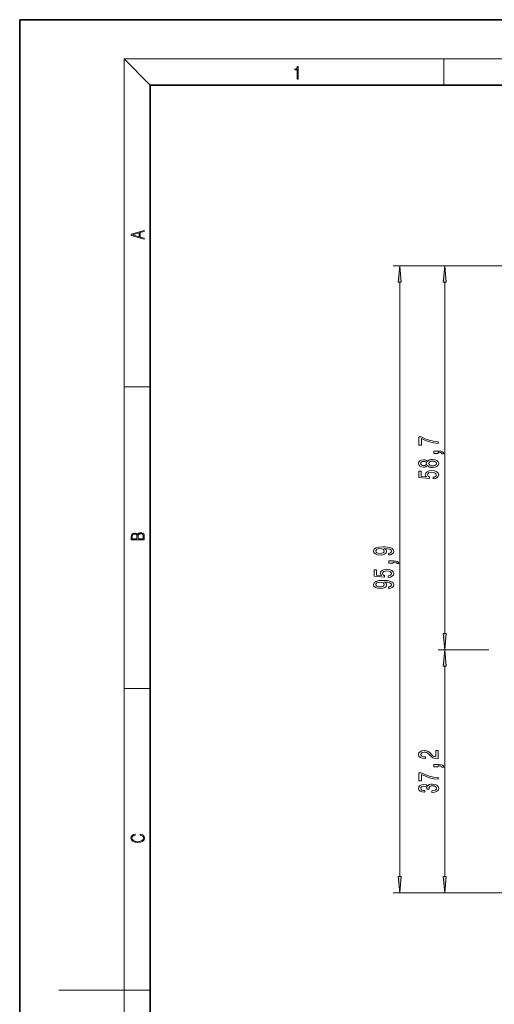
# Model space of a CAD drawing. Extents: x 0 to 210, y 0 to 297.
# Drawn here: x 0 to 73, y 146 to 297 of the extents above; entities that cross this region are included whole.
import ezdxf

# ---------------------------------------------------------------- set-up
doc = ezdxf.new("R2010")
doc.units = 0

msp = doc.modelspace()

# ---------------------------------------------------------------- linework, layer by layer
at = {"color": 7, "lineweight": 35}
for p, q in [((210, 297), (0, 297)), ((0, 297), (0, 0)), ((200, 287), (20, 287)), ((20, 287), (20, 10))]:
    msp.add_line(p, q, dxfattribs=at)
at = {"color": 7, "lineweight": 13}
for p, q in [((20, 287), (16, 291)), ((16, 291), (204, 291)), ((16, 291), (16, 6)), ((65, 287), (65, 291)), ((107.358948, 259.3172), (57.224678, 259.3172)), ((99.832596, 259.3172), (64.111046, 259.3172)), ((58.224678, 165.878601), (58.224678, 256.826691)), ((65.111046, 203.078613), (65.111046, 256.826691)), ((16, 240.833328), (20, 240.833328)), ((71.851143, 200.58812), (64.111046, 200.58812)), ((70.580467, 200.58812), (64.111046, 200.58812)), ((65.111046, 165.878601), (65.111046, 198.097626)), ((16, 194.666672), (20, 194.666672)), ((113.966599, 163.388123), (57.224678, 163.388123)), ((105.169571, 163.388123), (64.111046, 163.388123)), ((16, 148.5), (6, 148.5)), ((16, 148.5), (20, 148.5))]:
    msp.add_line(p, q, dxfattribs=at)
for points in [[(42.503281, 287.874939), (42.640968, 287.874939), (42.640968, 289.819305), (42.51997, 289.819305), (42.488674, 289.644073), (42.41983, 289.524445), (42.305088, 289.454926), (42.150707, 289.435425), (42.142361, 289.435425), (42.142361, 289.315826), (42.163223, 289.315826), (42.367672, 289.340851), (42.503281, 289.424316)], [(19.092789, 263.42276), (19.092789, 263.566711), (18.480827, 263.737793), (18.480827, 264.413727), (19.092789, 264.582703), (19.092789, 264.726654), (17.092789, 264.157104), (17.092789, 263.99231)], [(18.316711, 263.783691), (17.287504, 264.073669), (18.316711, 264.365753)], [(58.442566, 256.826691), (58.224678, 259.3172), (58.00679, 256.826691)], [(65.328934, 256.826691), (65.111046, 259.3172), (64.893158, 256.826691)], [(64.111046, 232.15921), (64.111046, 232.421173), (63.397789, 232.50676), (62.732082, 232.657196), (62.113926, 232.869873), (61.534676, 233.1474), (61.175888, 233.1474), (61.175888, 231.912811), (61.56926, 231.912811), (61.56926, 232.898407), (62.152832, 232.613098), (62.762344, 232.397827), (63.410759, 232.247391)], [(64.111046, 230.629379), (64.111046, 230.803162), (64.193176, 230.803162), (64.400673, 230.790192), (64.547646, 230.748688), (64.642746, 230.676071), (64.690292, 230.567139), (64.984245, 230.567139), (64.915085, 230.746094), (64.755142, 230.878372), (64.500092, 230.958771), (64.1586, 230.987305), (63.462631, 230.987305), (63.462631, 230.629379)], [(62.494331, 228.775345), (62.615368, 228.643066), (62.783955, 228.552292), (62.995773, 228.495239), (63.250816, 228.477081), (63.63554, 228.51857), (63.933811, 228.637878), (64.124016, 228.832413), (64.197502, 229.096954), (64.124016, 229.358917), (63.933811, 229.553452), (63.63554, 229.67276), (63.250816, 229.716843), (62.995773, 229.696106), (62.783955, 229.641632), (62.615368, 229.548264), (62.494331, 229.418579), (62.390583, 229.522324), (62.247932, 229.59494), (62.075024, 229.639038), (61.863209, 229.654602), (61.55629, 229.613098), (61.309895, 229.504166), (61.149952, 229.327805), (61.089432, 229.096954), (61.149952, 228.863525), (61.309895, 228.687164), (61.55629, 228.575638), (61.863209, 228.536728), (62.075024, 228.549698), (62.247932, 228.593796)], [(61.897789, 228.783127), (61.707588, 228.803879), (61.560612, 228.866119), (61.469833, 228.964691), (61.435253, 229.096954), (61.469833, 229.226654), (61.560612, 229.325211), (61.707588, 229.387451), (61.897789, 229.410797), (62.092316, 229.387451), (62.24361, 229.325211), (62.343033, 229.226654), (62.373295, 229.096954), (62.338711, 228.964691), (62.24361, 228.866119), (62.092316, 228.803879)], [(63.242168, 228.726074), (63.013062, 228.74942), (62.840153, 228.824631), (62.72776, 228.941345), (62.688854, 229.096954), (62.72776, 229.249985), (62.840153, 229.366699), (63.013062, 229.441925), (63.242168, 229.46785), (63.488567, 229.441925), (63.674446, 229.366699), (63.795483, 229.249985), (63.834389, 229.096954), (63.795483, 228.941345), (63.674446, 228.824631), (63.488567, 228.74942)], [(63.328625, 226.742355), (63.68309, 226.799408), (63.959747, 226.926498), (64.13266, 227.113251), (64.197502, 227.351868), (64.11969, 227.613815), (63.907875, 227.818726), (63.570702, 227.948395), (63.138424, 227.997681), (62.736404, 227.953583), (62.420845, 227.829102), (62.217674, 227.634567), (62.144188, 227.38298), (62.19606, 227.188461), (62.338711, 227.038025), (61.530354, 227.110657), (61.530354, 227.899124), (61.175888, 227.899124), (61.175888, 226.936874), (62.766666, 226.79422), (62.766666, 227.001709), (62.563496, 227.152145), (62.490009, 227.344086), (62.53756, 227.510071), (62.675888, 227.637161), (62.887703, 227.71756), (63.160038, 227.746094), (63.432373, 227.71756), (63.644188, 227.634567), (63.778194, 227.507477), (63.825745, 227.344086), (63.795483, 227.206619), (63.69606, 227.100281), (63.54044, 227.022461), (63.328625, 226.983566)], [(19.092787, 217.408386), (19.092787, 217.823547), (19.087223, 218.092667), (19.048281, 218.255386), (18.973177, 218.353439), (18.859129, 218.428558), (18.720047, 218.474442), (18.553148, 218.491135), (18.366779, 218.470276), (18.213789, 218.411865), (18.102522, 218.320068), (18.035763, 218.199066), (17.966223, 218.292953), (17.866083, 218.363876), (17.746473, 218.405609), (17.604609, 218.422287), (17.351479, 218.374313), (17.173454, 218.240784), (17.109476, 218.094757), (17.092787, 217.904907), (17.092787, 217.408386)], [(17.256905, 217.879868), (17.273594, 218.055115), (17.329226, 218.180283), (17.440493, 218.255386), (17.615736, 218.280426), (17.796541, 218.253311), (17.905025, 218.178207), (17.960659, 218.048859), (17.974567, 217.867355), (17.974567, 217.546082), (17.256905, 217.546082)], [(18.928671, 217.546082), (18.138683, 217.546082), (18.138683, 217.961243), (18.1665, 218.128128), (18.241604, 218.251221), (18.36956, 218.324234), (18.544804, 218.349274), (18.733955, 218.324234), (18.850784, 218.251221), (18.91198, 218.128128), (18.928669, 217.950806)], [(56.481163, 215.097977), (56.822662, 215.136887), (57.086349, 215.248413), (57.250614, 215.424774), (57.311134, 215.658203), (57.280872, 215.811234), (57.203064, 215.9487), (57.069057, 216.065414), (56.878857, 216.163971), (56.641106, 216.241791), (56.347157, 216.298843), (56.009979, 216.332565), (55.62093, 216.345535), (55.011421, 216.301437), (54.566177, 216.174347), (54.298164, 215.972046), (54.203064, 215.694519), (54.280872, 215.440338), (54.488365, 215.248413), (54.80825, 215.123917), (55.21027, 215.082413), (55.625256, 215.123917), (55.940815, 215.245819), (56.139664, 215.427368), (56.204506, 215.658203), (56.122372, 215.902008), (55.871651, 216.086166), (56.351479, 216.044662), (56.692978, 215.96167), (56.896149, 215.834579), (56.960991, 215.660797), (56.930729, 215.52594), (56.835629, 215.427368), (56.684334, 215.362534), (56.481163, 215.336594)], [(55.205948, 215.334), (54.937935, 215.35994), (54.72612, 215.432556), (54.592113, 215.546677), (54.544563, 215.694519), (54.592113, 215.847549), (54.72612, 215.964264), (54.933613, 216.03688), (55.201622, 216.065414), (55.473957, 216.03688), (55.677128, 215.964264), (55.802486, 215.844955), (55.845715, 215.686737), (55.802486, 215.544083), (55.677128, 215.432556), (55.478279, 215.35994)], [(57.224678, 213.830109), (57.224678, 214.003891), (57.306812, 214.003891), (57.514305, 213.990921), (57.661278, 213.949417), (57.756378, 213.876801), (57.803928, 213.767868), (58.097878, 213.767868), (58.028713, 213.946823), (57.868771, 214.079102), (57.613728, 214.1595), (57.272228, 214.188034), (56.576263, 214.188034), (56.576263, 213.830109)], [(56.442257, 211.654465), (56.796722, 211.711517), (57.07338, 211.838608), (57.246292, 212.02536), (57.311134, 212.263977), (57.233322, 212.52594), (57.021507, 212.730835), (56.684334, 212.860519), (56.252056, 212.90979), (55.850037, 212.865707), (55.534477, 212.741211), (55.331306, 212.546677), (55.25782, 212.29509), (55.309692, 212.100571), (55.452343, 211.950134), (54.643986, 212.022766), (54.643986, 212.811234), (54.28952, 212.811234), (54.28952, 211.848984), (55.880299, 211.706329), (55.880299, 211.913834), (55.677128, 212.064255), (55.603642, 212.256195), (55.651192, 212.42218), (55.78952, 212.549271), (56.001335, 212.629684), (56.27367, 212.658203), (56.546005, 212.629684), (56.75782, 212.546677), (56.891827, 212.419586), (56.939377, 212.256195), (56.909115, 212.118729), (56.809692, 212.01239), (56.654072, 211.93457), (56.442257, 211.895676)], [(56.481163, 209.963821), (56.822662, 210.002731), (57.086349, 210.114258), (57.250614, 210.290634), (57.311134, 210.524063), (57.280872, 210.677078), (57.203064, 210.814545), (57.069057, 210.931259), (56.878857, 211.029816), (56.641106, 211.107635), (56.347157, 211.164688), (56.009979, 211.19841), (55.62093, 211.21138), (55.011421, 211.167282), (54.566177, 211.040192), (54.298164, 210.837891), (54.203064, 210.560364), (54.280872, 210.306183), (54.488365, 210.114258), (54.80825, 209.989761), (55.21027, 209.948273), (55.625256, 209.989761), (55.940815, 210.111664), (56.139664, 210.293228), (56.204506, 210.524063), (56.122372, 210.767868), (55.871651, 210.952011), (56.351479, 210.910507), (56.692978, 210.827515), (56.896149, 210.700424), (56.960991, 210.526657), (56.930729, 210.391785), (56.835629, 210.293228), (56.684334, 210.228378), (56.481163, 210.202438)], [(55.205948, 210.199844), (54.937935, 210.225784), (54.72612, 210.298416), (54.592113, 210.412537), (54.544563, 210.560364), (54.592113, 210.713394), (54.72612, 210.830109), (54.933613, 210.90274), (55.201622, 210.931259), (55.473957, 210.90274), (55.677128, 210.830109), (55.802486, 210.7108), (55.845715, 210.552582), (55.802486, 210.409943), (55.677128, 210.298416), (55.478279, 210.225784)], [(64.893158, 203.078613), (65.111046, 200.58812), (65.328934, 203.078613)], [(65.328934, 198.097626), (65.111046, 200.58812), (64.893158, 198.097626)], [(64.111046, 183.922348), (64.111046, 185.159515), (63.739288, 185.159515), (63.739288, 184.181702), (63.536118, 184.236176), (63.367531, 184.329544), (63.060612, 184.617447), (62.930931, 184.770477), (62.745052, 184.94165), (62.528912, 185.063553), (62.273869, 185.133575), (61.984245, 185.159515), (61.621132, 185.115433), (61.335831, 184.99353), (61.154274, 184.806778), (61.089432, 184.565567), (61.162918, 184.316574), (61.366089, 184.127243), (61.690296, 184.005341), (62.118252, 183.963837), (62.178768, 183.963837), (62.178768, 184.19986), (62.144188, 184.19986), (61.850239, 184.223206), (61.634102, 184.293243), (61.495773, 184.404755), (61.448223, 184.552597), (61.491447, 184.703033), (61.599518, 184.81456), (61.768105, 184.887177), (61.979923, 184.913116), (62.178768, 184.894958), (62.347359, 184.845688), (62.494331, 184.762695), (62.624016, 184.64856), (62.762344, 184.495544), (63.030354, 184.241364), (63.315659, 184.062408), (63.66148, 183.956055), (64.098076, 183.922348)], [(64.111046, 182.664856), (64.111046, 182.838623), (64.193176, 182.838623), (64.400673, 182.825653), (64.547646, 182.784149), (64.642746, 182.711533), (64.690292, 182.6026), (64.984245, 182.6026), (64.915085, 182.781555), (64.755142, 182.913849), (64.500092, 182.994247), (64.1586, 183.022766), (63.462631, 183.022766), (63.462631, 182.664856)], [(64.111046, 180.771912), (64.111046, 181.033875), (63.397789, 181.119461), (62.732082, 181.269897), (62.113926, 181.482574), (61.534676, 181.760101), (61.175888, 181.760101), (61.175888, 180.525513), (61.56926, 180.525513), (61.56926, 181.511108), (62.152832, 181.2258), (62.762344, 181.010529), (63.410759, 180.860092)], [(63.168682, 178.767441), (63.19894, 178.767441), (63.613926, 178.808945), (63.925167, 178.930847), (64.124016, 179.122772), (64.197502, 179.376953), (64.124016, 179.646698), (63.933811, 179.848999), (63.631218, 179.978683), (63.242168, 180.02536), (62.987125, 180.004623), (62.779633, 179.947556), (62.61969, 179.854187), (62.502975, 179.729691), (62.269547, 179.898285), (61.897789, 179.957932), (61.560612, 179.919022), (61.305569, 179.807495), (61.145626, 179.625946), (61.089432, 179.376953), (61.158596, 179.143524), (61.348797, 178.964554), (61.65139, 178.847839), (62.05341, 178.808945), (62.083668, 178.808945), (62.083668, 179.03978), (61.807011, 179.060532), (61.608162, 179.12796), (61.487125, 179.236893), (61.443897, 179.389923), (61.478481, 179.524796), (61.56926, 179.623352), (61.716232, 179.682999), (61.915081, 179.706345), (62.126896, 179.682999), (62.269547, 179.620758), (62.356003, 179.511826), (62.381939, 179.363983), (62.377617, 179.262833), (62.719116, 179.262833), (62.710468, 179.389923), (62.749374, 179.553314), (62.853119, 179.675217), (63.021709, 179.747849), (63.242168, 179.773773), (63.492889, 179.745255), (63.678768, 179.670044), (63.795483, 179.55072), (63.834389, 179.392517), (63.791161, 179.229111), (63.66148, 179.109802), (63.453987, 179.034592), (63.168682, 179.006058)], [(18.4391, 172.234772), (18.669977, 172.193054), (18.84244, 172.099167), (18.948141, 171.959396), (18.984303, 171.779984), (18.925888, 171.563004), (18.753426, 171.400284), (18.4697, 171.295975), (18.085833, 171.260513), (17.707529, 171.295975), (17.432148, 171.398193), (17.262466, 171.558838), (17.204052, 171.775803), (17.237432, 171.946884), (17.332008, 172.082489), (17.482216, 172.176361), (17.676931, 172.220169), (17.676931, 172.355774), (17.415457, 172.30571), (17.215179, 172.186798), (17.087223, 172.007385), (17.039936, 171.775803), (17.112259, 171.504593), (17.198488, 171.391937), (17.3181, 171.295975), (17.646334, 171.164536), (17.854956, 171.129074), (18.088614, 171.118637), (18.327835, 171.129074), (18.536459, 171.164536), (18.870256, 171.293884), (19.078878, 171.500427), (19.14842, 171.771637), (19.098351, 172.011551), (18.962049, 172.195145), (18.739519, 172.316147), (18.4391, 172.370377)], [(58.00679, 165.878601), (58.224678, 163.388123), (58.442566, 165.878601)], [(64.893158, 165.878601), (65.111046, 163.388123), (65.328934, 165.878601)]]:
    msp.add_lwpolyline(points, close=True, dxfattribs=at)
for points in [[(58.442566, 256.826691), (58.224678, 259.3172), (58.442566, 256.826691), (58.00679, 256.826691)], [(65.328934, 256.826691), (65.111046, 259.3172), (65.328934, 256.826691), (64.893158, 256.826691)], [(64.893158, 203.078613), (65.111046, 200.58812), (64.893158, 203.078613), (65.328934, 203.078613)], [(65.328934, 198.097626), (65.111046, 200.58812), (65.328934, 198.097626), (64.893158, 198.097626)], [(58.00679, 165.878601), (58.224678, 163.388123), (58.00679, 165.878601), (58.442566, 165.878601)], [(64.893158, 165.878601), (65.111046, 163.388123), (64.893158, 165.878601), (65.328934, 165.878601)]]:
    msp.add_solid(points, dxfattribs=at)

doc.saveas('drawing.dxf')
